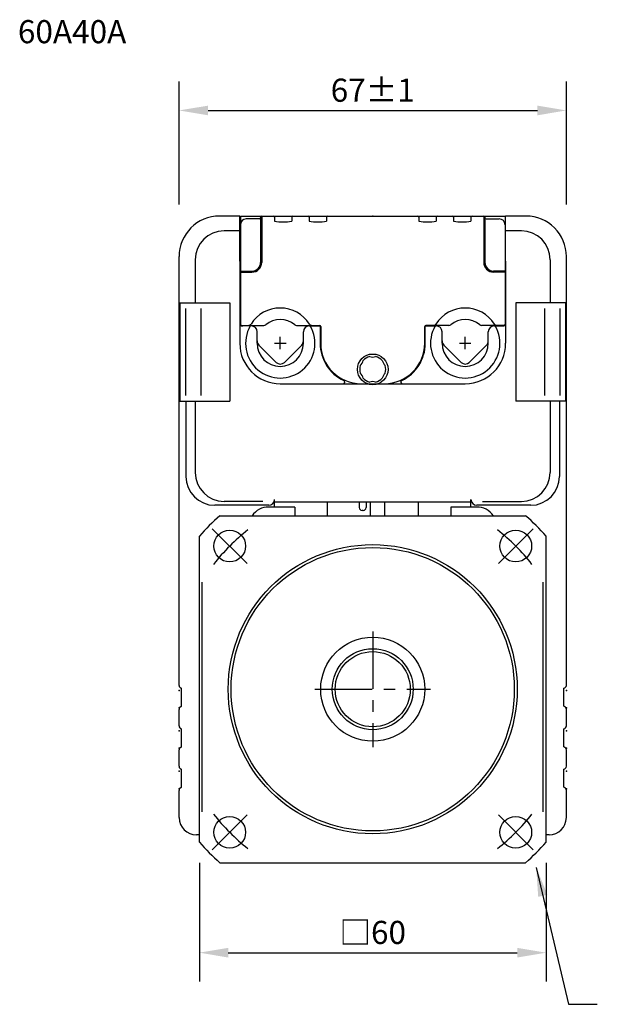
# Model space of a CAD drawing. Extents: x -120 to 258, y -2035 to -1740.
# Drawn here: x -120 to -20, y -1910 to -1740 of the extents above; entities that cross this region are included whole.
import ezdxf

# ---------------------------------------------------------------- set-up
doc = ezdxf.new("R2010")
doc.units = 0
doc.header["$MEASUREMENT"] = 0
for name, pattern in [('BORDER', [13.899932, 3.971409, -1.985705, 3.971409, -1.985705, 0, -1.985705]), ('CENTER', [15.885637, 9.928523, -1.985705, 1.985705, -1.985705]), ('DASH_CENTER', [14, 11, -1, 1, -1]), ('HIDDEN', [2.978557, 1.985705, -0.992852])]:
    doc.linetypes.add(name, pattern=pattern)
doc.layers.get('Defpoints').update_dxf_attribs({"linetype": 'CONTINUOUS'})
for name, color, linetype in [('1', 7, 'CONTINUOUS'), ('HIDDEN-1', 7, 'HIDDEN'), ('object-1', 7, 'CONTINUOUS'), ('Object2', 3, 'CONTINUOUS'), ('Text', 3, 'CONTINUOUS'), ('text3', 2, 'CONTINUOUS')]:
    doc.layers.add(name, color=color, linetype=linetype)
doc.layers.add('Center', color=1, linetype='CONTINUOUS', lineweight=25)
doc.layers.add('Object', color=7, linetype='CONTINUOUS', lineweight=25)
doc.styles.add('Roman', font='romans.shx', dxfattribs={"bigfont": 'bigfont.shx'})
doc.styles.get("Standard").update_dxf_attribs({"font": 'txt.shx', "bigfont": 'bigfont.shx'})
doc.dimstyles.new('DMST_1', dxfattribs={"dimtxt": 3.5, "dimasz": 3.5, "dimexe": 1.5, "dimexo": 1, "dimgap": 0.09, "dimtad": 1, "dimdec": 4, "dimzin": 9, "dimdsep": 46, "dimtxsty": 'STANDARD', "dimcen": 0, "dimclrd": 2, "dimclre": 2, "dimclrt": 2, "dimadec": 0, "dimazin": 0, "dimtol": 1, "dimtp": 0.1, "dimtm": 0.1, "dimtfac": 0.7, "dimtdec": 4, "dimtofl": 0, "dimtmove": 2, "dimatfit": 3, "dimfxl": 1, "dimtolj": 1, "dimtzin": 0, "dimarcsym": 0})

# ---------------------------------------------------------------- blocks, each defined once
blk = doc.blocks.new('*D7')
at = {"layer": 'Defpoints', "color": 0}
for p in [(-89.33, -1882.43), (-29.33, -1882.43), (-29.33, -1900.99)]:
    blk.add_point(p, dxfattribs=at)
at = {"layer": 'text3', "color": 0, "lineweight": -2}
for p, q in [((-89.33, -1885.43), (-89.33, -1905.99)), ((-29.33, -1885.43), (-29.33, -1905.99)), ((-84.33, -1900.99), (-34.33, -1900.99))]:
    blk.add_line(p, q, dxfattribs=at)
at = {"layer": 'text3', "color": 0}
for points in [[(-84.33, -1900.16), (-84.33, -1901.83), (-89.33, -1900.99)], [(-34.33, -1900.16), (-34.33, -1901.83), (-29.33, -1900.99)]]:
    blk.add_solid(points, dxfattribs=at)
at = {"layer": 'text3', "color": 0, "insert": (-59.33, -1897.49), "char_height": 4, "attachment_point": 5}
blk.add_mtext('\\A1;□60', dxfattribs=at)
blk = doc.blocks.new('*D6')
at = {"layer": 'Defpoints', "color": 0}
for p in [(-25.83, -1755.37), (-92.83, -1773.63), (-25.83, -1773.63)]:
    blk.add_point(p, dxfattribs=at)
at = {"layer": 'text3', "color": 0, "lineweight": -2}
for p, q in [((-92.83, -1771.63), (-92.83, -1750.37)), ((-25.83, -1771.63), (-25.83, -1750.37)), ((-87.83, -1755.37), (-30.83, -1755.37))]:
    blk.add_line(p, q, dxfattribs=at)
at = {"layer": 'text3', "color": 0}
for points in [[(-87.83, -1754.54), (-87.83, -1756.21), (-92.83, -1755.37)], [(-30.83, -1754.54), (-30.83, -1756.21), (-25.83, -1755.37)]]:
    blk.add_solid(points, dxfattribs=at)
at = {"layer": 'text3', "color": 0, "insert": (-59.33, -1751.87), "char_height": 4, "attachment_point": 5}
blk.add_mtext('\\A1;67±1', dxfattribs=at)

msp = doc.modelspace()

# ---------------------------------------------------------------- linework, layer by layer
at = {"layer": '1', "color": 7, "linetype": 'Continuous'}
for p, q in [((-67.23077, -1823.10666), (-67.23077, -1825.43396)), ((-61.67056, -1823.10666), (-61.67056, -1824.03064)), ((-60.47056, -1823.10666), (-60.47056, -1824.03064)), ((-59.72056, -1825.43396), (-59.72056, -1823.10666)), ((-57.22056, -1825.43396), (-57.22056, -1823.10666)), ((-51.43077, -1825.43396), (-51.43077, -1823.10666)), ((-60.97056, -1824.53064), (-61.17056, -1824.53064)), ((-85.78828, -1825.43396), (-32.87326, -1825.43396)), ((-89.33077, -1881.89147), (-89.33077, -1828.97645)), ((-29.33077, -1881.89147), (-29.33077, -1828.97645)), ((-85.78828, -1885.43396), (-32.87326, -1885.43396))]:
    msp.add_line(p, q, dxfattribs=at)
at = {"layer": '1', "color": 3, "linetype": 'DASH_CENTER'}
for p, q in [((-81.0743, -1833.69043), (-87.08471, -1827.68002)), ((-37.58723, -1833.69043), (-31.57683, -1827.68002)), ((-81.0743, -1877.17749), (-87.08471, -1883.1879)), ((-37.58723, -1877.17749), (-31.57683, -1883.1879))]:
    msp.add_line(p, q, dxfattribs=at)
at = {"layer": '1', "color": 7, "linetype": 'Continuous'}
for centre, radius in [((-84.07951, -1830.68522), 2.75), ((-34.58203, -1830.68522), 2.75), ((-59.33077, -1855.43396), 25), ((-59.33077, -1855.43396), 9), ((-59.33077, -1855.43396), 7), ((-84.07951, -1880.1827), 2.75), ((-34.58203, -1880.1827), 2.75)]:
    msp.add_circle(centre, radius, dxfattribs=at)
at = {"layer": '1', "color": 3, "linetype": 'Continuous'}
msp.add_circle((-59.33077, -1855.43396), 24.5, dxfattribs=at)
at = {"layer": '1', "color": 7, "linetype": 'Continuous'}
for centre, radius, start, end in [((-61.17056, -1824.03064), 0.5, 180, 270), ((-60.97056, -1824.03064), 0.5, 270, 0), ((-59.33077, -1855.43396), 40, 131.4096221, 138.5903779), ((-59.33077, -1855.43396), 40, 41.4096221, 48.5903779), ((-59.33077, -1855.43396), 40, 221.4096221, 228.5903779), ((-59.33077, -1855.43396), 40, 311.4096221, 318.5903779)]:
    msp.add_arc(centre, radius, start, end, dxfattribs=at)
at = {"layer": '1', "color": 3, "linetype": 'DASH_CENTER'}
for start, end in [(128.0765511, 141.9234489), (38.0765511, 51.9234489), (218.0765511, 231.9234489), (308.0765511, 321.9234489)]:
    msp.add_arc((-59.33077, -1855.43396), 35, start, end, dxfattribs=at)
at = {"layer": 'Center', "linetype": 'Continuous'}
for p, q in [((-76.33077, -1795.63396), (-74.33077, -1795.63396)), ((-75.33077, -1796.63396), (-75.33077, -1794.63396)), ((-44.33077, -1795.63396), (-42.33077, -1795.63396)), ((-43.33077, -1796.63396), (-43.33077, -1794.63396))]:
    msp.add_line(p, q, dxfattribs=at)
at = {"layer": 'Center'}
for p, q in [((-75.33077, -1796.53396), (-75.33077, -1794.53396)), ((-43.33077, -1796.53396), (-43.33077, -1794.53396))]:
    msp.add_line(p, q, dxfattribs=at)
at = {"layer": 'Center', "linetype": 'CENTER'}
for p, q in [((-59.33077, -1845.43396), (-59.33077, -1865.43396)), ((-69.33077, -1855.43396), (-49.33077, -1855.43396))]:
    msp.add_line(p, q, dxfattribs=at)
at = {"layer": 'HIDDEN-1', "linetype": 'ByBlock'}
for p, q in [((-77.33077, -1823.63396), (-86.66076, -1823.63396)), ((-32.00078, -1823.63396), (-41.33077, -1823.63396))]:
    msp.add_line(p, q, dxfattribs=at)
at = {"layer": 'Object'}
for p, q in [((-82.33077, -1773.63396), (-85.83077, -1773.63396)), ((-82.33077, -1781.43396), (-82.33077, -1773.63396)), ((-82.23077, -1773.63396), (-36.43077, -1773.63396)), ((-82.23077, -1773.63396), (-82.23077, -1792.33396)), ((-78.73077, -1773.83396), (-78.73077, -1781.63396)), ((-78.53077, -1773.83396), (-78.53077, -1781.63396)), ((-76.33077, -1773.83396), (-76.33077, -1774.50885)), ((-73.33077, -1773.83396), (-73.33077, -1774.50885)), ((-70.33077, -1773.83396), (-70.33077, -1774.50885)), ((-67.33077, -1773.83396), (-67.33077, -1774.50885)), ((-51.33077, -1773.83396), (-51.33077, -1774.50885)), ((-48.33077, -1773.83396), (-48.33077, -1774.50885)), ((-45.33077, -1773.83396), (-45.33077, -1774.50885)), ((-42.33077, -1773.83396), (-42.33077, -1774.50885)), ((-40.13077, -1773.83396), (-40.13077, -1781.63396)), ((-39.93077, -1773.83396), (-39.93077, -1781.63396)), ((-36.43077, -1773.63396), (-36.43077, -1792.33396)), ((-32.83077, -1773.63396), (-36.33077, -1773.63396)), ((-36.33077, -1781.43396), (-36.33077, -1773.63396)), ((-78.93077, -1774.13396), (-81.23077, -1774.13396)), ((-39.73077, -1774.13396), (-37.43077, -1774.13396)), ((-82.33077, -1776.17964), (-85.0455, -1776.17964)), ((-33.61604, -1776.17964), (-36.33077, -1776.17964)), ((-92.83077, -1854.76793), (-92.83077, -1780.63396)), ((-25.83077, -1854.76793), (-25.83077, -1780.63396)), ((-90.0455, -1781.17964), (-90.0455, -1788.63396)), ((-82.33077, -1781.43396), (-82.33077, -1795.63396)), ((-36.33077, -1781.43396), (-36.33077, -1795.63396)), ((-28.61604, -1781.17964), (-28.61604, -1788.63396)), ((-82.23077, -1783.13396), (-80.23077, -1783.13396)), ((-82.23077, -1783.33396), (-80.23077, -1783.33396)), ((-36.43077, -1783.13396), (-38.43077, -1783.13396)), ((-36.43077, -1783.33396), (-38.43077, -1783.33396)), ((-92.70828, -1788.63396), (-84.06833, -1788.63396)), ((-92.70828, -1788.63396), (-92.70828, -1805.63396)), ((-84.06833, -1788.63396), (-84.06833, -1805.63396)), ((-34.59321, -1788.63396), (-34.59321, -1805.63396)), ((-25.95325, -1788.63396), (-34.59321, -1788.63396)), ((-25.95325, -1788.63396), (-25.95325, -1805.63396)), ((-91.71209, -1789.63396), (-91.71209, -1804.63396)), ((-89.0493, -1789.63396), (-89.0493, -1804.63396)), ((-29.61223, -1789.63396), (-29.61223, -1804.63396)), ((-26.94945, -1789.63396), (-26.94945, -1804.63396)), ((-82.03077, -1792.53396), (-78.1592, -1792.53396)), ((-72.50234, -1792.53396), (-68.53077, -1792.53396)), ((-46.1592, -1792.53396), (-50.13077, -1792.53396)), ((-36.63077, -1792.53396), (-40.50234, -1792.53396)), ((-80.33077, -1792.63396), (-81.83077, -1792.63396)), ((-79.33077, -1795.63396), (-79.33077, -1793.63396)), ((-71.33077, -1795.63396), (-71.33077, -1793.63396)), ((-70.33077, -1792.63396), (-68.35756, -1792.63396)), ((-68.43077, -1792.63396), (-68.43077, -1795.63396)), ((-68.33077, -1792.73396), (-68.33077, -1795.63396)), ((-50.33077, -1795.63396), (-50.33077, -1792.73396)), ((-50.30397, -1792.63396), (-48.33077, -1792.63396)), ((-50.23077, -1795.63396), (-50.23077, -1792.63396)), ((-47.33077, -1795.63396), (-47.33077, -1793.63396)), ((-39.33077, -1795.63396), (-39.33077, -1793.63396)), ((-38.33077, -1792.63396), (-36.83077, -1792.63396)), ((-79.03788, -1795.92685), (-76.03788, -1798.92685)), ((-74.62366, -1798.92685), (-71.62366, -1795.92685)), ((-44.03788, -1798.92685), (-47.03788, -1795.92685)), ((-39.62366, -1795.92685), (-42.62366, -1798.92685)), ((-61.33077, -1802.63396), (-57.33077, -1802.63396)), ((-92.70828, -1805.63396), (-84.06833, -1805.63396)), ((-91.66076, -1805.63396), (-91.66076, -1818.63396)), ((-90.0455, -1805.63396), (-90.0455, -1817.96332)), ((-25.95325, -1805.63396), (-34.59321, -1805.63396)), ((-28.61604, -1805.63396), (-28.61604, -1817.96332)), ((-27.00078, -1805.63396), (-27.00078, -1818.63396)), ((-78.33077, -1822.96332), (-85.0455, -1822.96332)), ((-42.33077, -1823.10666), (-76.33077, -1823.10666)), ((-40.33077, -1822.96332), (-33.61604, -1822.96332)), ((-72.83077, -1823.93396), (-77.33077, -1823.93396)), ((-72.83077, -1823.93396), (-72.83077, -1825.43396)), ((-41.33077, -1823.93396), (-45.83077, -1823.93396)), ((-45.83077, -1823.93396), (-45.83077, -1825.43396)), ((-92.39333, -1858.3814), (-92.39333, -1855.26401)), ((-26.26821, -1858.3814), (-26.26821, -1855.26401)), ((-92.83077, -1861.76793), (-92.83077, -1858.92263)), ((-92.58077, -1858.48962), (-92.39333, -1858.3814)), ((-26.08077, -1858.48962), (-26.26821, -1858.3814)), ((-25.83077, -1861.76793), (-25.83077, -1858.92263)), ((-92.39333, -1865.3814), (-92.39333, -1862.26401)), ((-26.26821, -1865.3814), (-26.26821, -1862.26401)), ((-92.58077, -1865.48962), (-92.39333, -1865.3814)), ((-26.08077, -1865.48962), (-26.26821, -1865.3814)), ((-92.83077, -1868.76793), (-92.83077, -1865.92263)), ((-25.83077, -1868.76793), (-25.83077, -1865.92263)), ((-92.39333, -1872.3814), (-92.39333, -1869.26401)), ((-26.26821, -1872.3814), (-26.26821, -1869.26401)), ((-92.58077, -1872.48962), (-92.39333, -1872.3814)), ((-26.08077, -1872.48962), (-26.26821, -1872.3814)), ((-92.83077, -1877.63396), (-92.83077, -1872.92263)), ((-25.83077, -1877.63396), (-25.83077, -1872.92263)), ((-89.33077, -1880.63396), (-89.83077, -1880.63396)), ((-28.83077, -1880.63396), (-29.33077, -1880.63396))]:
    msp.add_line(p, q, dxfattribs=at)
at = {"layer": 'Object', "ltscale": 0.5}
msp.add_circle((-59.33077, -1800.13396), 2.65, dxfattribs=at)
at = {"layer": 'Object'}
for centre, radius, start, end in [((-85.83077, -1780.63396), 7, 90, 180), ((-78.53077, -1773.83396), 0.2, 90, 180), ((-76.53077, -1773.83396), 0.2, 0, 90), ((-73.13077, -1773.83396), 0.2, 90, 180), ((-70.53077, -1773.83396), 0.2, 0, 90), ((-67.13077, -1773.83396), 0.2, 90, 180), ((-51.53077, -1773.83396), 0.2, 0, 90), ((-48.13077, -1773.83396), 0.2, 90, 180), ((-45.53077, -1773.83396), 0.2, 0, 90), ((-42.13077, -1773.83396), 0.2, 90, 180), ((-40.13077, -1773.83396), 0.2, 0, 90), ((-32.83077, -1780.63396), 7, 0, 90), ((-81.23077, -1775.13396), 1, 90, 180), ((-78.93077, -1773.93396), 0.2, 270, 0), ((-74.83077, -1766.00192), 8.63816, 260, 280), ((-68.83077, -1766.00192), 8.63816, 260, 280), ((-49.83077, -1766.00192), 8.63816, 260, 280), ((-43.83077, -1766.00192), 8.63816, 260, 280), ((-39.73077, -1773.93396), 0.2, 180, 270), ((-37.43077, -1775.13396), 1, 0, 90), ((-85.0455, -1781.17964), 5, 90, 180), ((-33.61604, -1781.17964), 5, 0, 90), ((-80.23077, -1781.63396), 1.5, 270, 0), ((-80.23077, -1781.63396), 1.7, 270, 0), ((-38.43077, -1781.63396), 1.7, 180, 270), ((-38.43077, -1781.63396), 1.5, 180, 270), ((-75.33077, -1795.53396), 6, 32.5789704, 147.4210296), ((-43.33077, -1795.53396), 6, 32.5789704, 147.4210296), ((-81.83077, -1792.13396), 0.5, 180, 270), ((-82.03077, -1792.33396), 0.2, 180, 270), ((-80.80799, -1792.03396), 0.5, 270, 327.4210296), ((-78.1592, -1792.03396), 0.5, 270, 308.9424413), ((-75.33077, -1795.53396), 4, 51.0575587, 128.9424413), ((-72.50234, -1792.03396), 0.5, 231.0575587, 270), ((-69.85354, -1792.03396), 0.5, 212.5789704, 270), ((-68.53077, -1792.73396), 0.2, 0, 90), ((-50.13077, -1792.73396), 0.2, 90, 180), ((-48.80799, -1792.03396), 0.5, 270, 327.4210296), ((-46.1592, -1792.03396), 0.5, 270, 308.9424413), ((-43.33077, -1795.53396), 4, 51.0575587, 128.9424413), ((-40.50234, -1792.03396), 0.5, 231.0575587, 270), ((-37.85354, -1792.03396), 0.5, 212.5789704, 270), ((-36.83077, -1792.13396), 0.5, 270, 0), ((-36.63077, -1792.33396), 0.2, 270, 0), ((-75.33077, -1795.63396), 6, 150, 30), ((-80.33077, -1793.63396), 1, 0, 90), ((-70.33077, -1793.63396), 1, 90, 180), ((-43.33077, -1795.63396), 6, 150, 30), ((-48.33077, -1793.63396), 1, 0, 90), ((-38.33077, -1793.63396), 1, 90, 180), ((-75.33077, -1795.63396), 7, 180, 270), ((-75.33077, -1795.63396), 4, 180, 0), ((-61.33077, -1795.63396), 7.1, 180, 244.8779398), ((-61.33077, -1795.63396), 7, 180, 270), ((-57.33077, -1795.63396), 7, 270, 0), ((-57.33077, -1795.63396), 7.1, 295.1220602, 0), ((-43.33077, -1795.63396), 4, 180, 0), ((-43.33077, -1795.63396), 7, 270, 0), ((-75.33077, -1798.21975), 1, 225, 315), ((-43.33077, -1798.21975), 1, 225, 315), ((-64.47242, -1802.33396), 0.3, 270, 64.8779398), ((-54.18911, -1802.33396), 0.3, 115.1220602, 270), ((-85.0455, -1817.96332), 5, 180, 270), ((-33.61604, -1817.96332), 5, 270, 0), ((-86.66076, -1818.63396), 5, 180, 270), ((-32.00078, -1818.63396), 5, 270, 0), ((-77.33077, -1822.63396), 1, 270, 0), ((-41.33077, -1822.63396), 1, 180, 270), ((-77.33077, -1827.43396), 3.5, 90, 145.1500954), ((-41.33077, -1827.43396), 3.5, 34.8499046, 90), ((-92.33077, -1854.76793), 0.5, 180, 262.8126975), ((-26.33077, -1854.76793), 0.5, 277.1873025, 0), ((-92.33077, -1858.92263), 0.5, 120, 180), ((-26.33077, -1858.92263), 0.5, 0, 60), ((-92.33077, -1861.76793), 0.5, 180, 262.8126975), ((-26.33077, -1861.76793), 0.5, 277.1873025, 0), ((-92.33077, -1865.92263), 0.5, 120, 180), ((-26.33077, -1865.92263), 0.5, 0, 60), ((-92.33077, -1868.76793), 0.5, 180, 262.8126975), ((-26.33077, -1868.76793), 0.5, 277.1873025, 0), ((-92.33077, -1872.92263), 0.5, 120, 180), ((-26.33077, -1872.92263), 0.5, 0, 60), ((-89.83077, -1877.63396), 3, 180, 270), ((-28.83077, -1877.63396), 3, 270, 0)]:
    msp.add_arc(centre, radius, start, end, dxfattribs=at)
at = {"layer": 'Object', "linetype": 'Continuous'}
for centre, start, end in [((-78.33077, -1795.21975), 180, 224.9999999), ((-72.33077, -1795.21975), 314.9999999, 0), ((-46.33077, -1795.21975), 180, 225.0000001), ((-40.33077, -1795.21975), 315.0000001, 0)]:
    msp.add_arc(centre, 1, start, end, dxfattribs=at)
at = {"layer": 'Object', "ltscale": 0.5}
for centre, radius, start, end in [((-62.68297, -1798.19856), 1.75, 313.3984504, 346.6015496), ((-59.33077, -1800.13396), 2.25, 102.8395884, 137.1604116), ((-59.33077, -1796.26317), 1.75, 253.3984504, 286.6015496), ((-59.33077, -1800.13396), 2.25, 42.8395884, 77.1604116), ((-55.97856, -1798.19856), 1.75, 193.3984504, 226.6015496), ((-59.33077, -1800.13396), 2.25, 162.8395884, 197.1604116), ((-62.68297, -1802.06936), 1.75, 13.3984504, 46.6015496), ((-55.97856, -1802.06936), 1.75, 133.3984504, 166.6015496), ((-59.33077, -1800.13396), 2.25, 342.8395884, 17.1604116), ((-59.33077, -1800.13396), 2.25, 222.8395884, 257.1604116), ((-59.33077, -1804.00475), 1.75, 73.3984504, 106.6015496), ((-59.33077, -1800.13396), 2.25, 282.8395884, 317.1604116)]:
    msp.add_arc(centre, radius, start, end, dxfattribs=at)
at = {"layer": 'Object'}
for p in [(-92.83077, -1855.63396), (-25.83077, -1855.63396), (-92.83077, -1858.63396), (-25.83077, -1858.63396), (-92.83077, -1862.63396), (-25.83077, -1862.63396), (-92.83077, -1865.63396), (-25.83077, -1865.63396), (-92.83077, -1869.63396), (-25.83077, -1869.63396), (-92.83077, -1872.63396), (-25.83077, -1872.63396)]:
    msp.add_point(p, dxfattribs=at)
at = {"layer": 'object-1'}
for p, q in [((-76.33077, -1823.93396), (-76.33077, -1822.63396)), ((-42.33077, -1823.93396), (-42.33077, -1822.63396))]:
    msp.add_line(p, q, dxfattribs=at)
at = {"layer": 'Object2', "linetype": 'BORDER', "ltscale": 10}
for p, q in [((-88.83069, -1876.63396), (-88.83069, -1828.23396)), ((-29.83085, -1876.63396), (-29.83085, -1828.23396))]:
    msp.add_line(p, q, dxfattribs=at)
at = {"layer": 'Object2', "linetype": 'Continuous'}
msp.add_circle((-59.33077, -1855.43396), 6.5, dxfattribs=at)
at = {"layer": 'Text'}
msp.add_point((-59.33077, -1773.63396), dxfattribs=at)
at = {"layer": 'text3'}
msp.add_line((-75.33077, -1802.63396), (-43.33077, -1802.63396), dxfattribs=at)

# ---------------------------------------------------------------- texts
at = {"layer": 'text3', "style": 'Roman'}
msp.add_text('60A40A', height=4, dxfattribs=at).set_placement((-120.72321, -1743.75053))

# ---------------------------------------------------------------- dimensions: what is measured, and where the dimension line sits
at = {"layer": 'text3'}
dim = msp.add_aligned_dim(p1=(-92.83077, -1773.63396), p2=(-25.83077, -1773.63396), distance=18.25955, text='<>±1', dimstyle='DMST_1', override={"dimtxt": 4, "dimasz": 5, "dimexe": 5, "dimexo": 2, "dimgap": 1.5, "dimzin": 8, "dimcen": 1, "dimdle": 0, "dimclrd": 0, "dimclre": 0, "dimclrt": 0, "dimadec": 2, "dimazin": 2, "dimtol": 0, "dimtp": 0, "dimtm": 0, "dimtfac": 1, "dimtmove": 0}, dxfattribs=at)
dim.commit()
dim.dimension.update_dxf_attribs({"geometry": '*D6', "text_midpoint": (-59.33077, -1751.87441)})
dim = msp.add_linear_dim(base=(-29.33077, -1900.99354), p1=(-89.33077, -1882.43396), p2=(-29.33077, -1882.43396), text='□<>', dimstyle='DMST_1', override={"dimtxt": 4, "dimasz": 5, "dimexe": 5, "dimexo": 3, "dimgap": 1.5, "dimzin": 8, "dimcen": 2, "dimclrd": 0, "dimclre": 0, "dimclrt": 0, "dimadec": 2, "dimazin": 2, "dimtol": 0, "dimtp": 0, "dimtm": 0, "dimtfac": 1, "dimtmove": 0}, dxfattribs=at)
dim.commit()
dim.dimension.update_dxf_attribs({"geometry": '*D7', "text_midpoint": (-59.33077, -1897.49354)})

# ---------------------------------------------------------------- leaders
at = {"layer": 'text3', "annotation_type": 0, "has_hookline": 1, "hookline_direction": 1, "text_width": 22.8}
msp.add_leader([(-31.0465, -1886.2874), (-25.47127, -1909.9171), (-20.47127, -1909.9171)], dimstyle='DMST_1', override={"dimtxt": 3, "dimasz": 5, "dimexe": 0.18, "dimexo": 0.0625, "dimgap": 1, "dimtad": 0, "dimzin": 8, "dimcen": 2, "dimclrd": 0, "dimclre": 0, "dimclrt": 0, "dimadec": 2, "dimazin": 2, "dimtol": 0, "dimtp": 0, "dimtm": 0, "dimtfac": 1, "dimtmove": 0}, dxfattribs=at)

doc.saveas('drawing.dxf')
